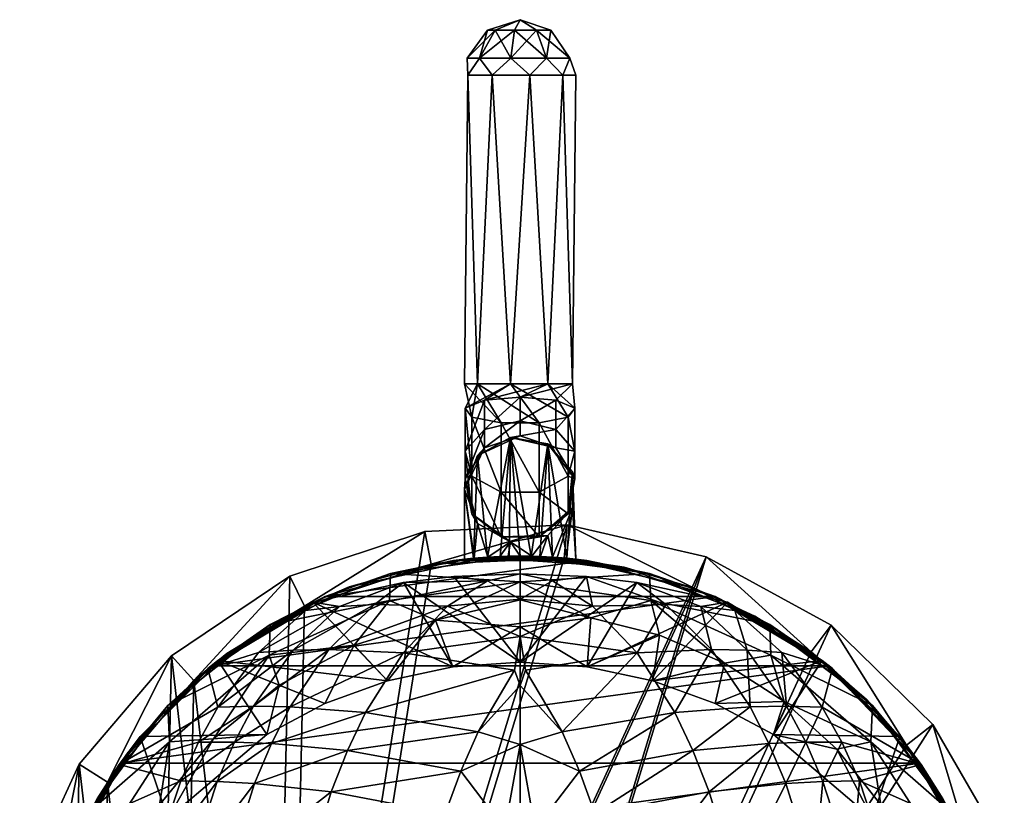
# Model space of a CAD drawing. Extents: x -23 to 23, y -110 to 46.
# Drawn here: x -22 to 22, y 11 to 46 of the extents above; entities that cross this region are included whole.
import ezdxf

# ---------------------------------------------------------------- set-up
doc = ezdxf.new("R2010")
doc.units = 0
doc.header["$MEASUREMENT"] = 0
doc.layers.add('LAYER00001', color=7, linetype='CONTINUOUS')
doc.layers.add('LAYER00002', color=7, linetype='CONTINUOUS')

msp = doc.modelspace()

# ---------------------------------------------------------------- linework, layer by layer
at = {"layer": 'LAYER00001', "color": 253}
for points in [[(-11.267, -20.623, 0), (-4.275, 23.108, 0), (2.117, 23.404, 0)], [(2.117, 23.404, 0), (8.353, 21.965, 0), (-11.267, -20.623, 0)], [(-11.267, -20.623, 0), (-10.351, 21.097, 0), (-4.275, 23.108, 0)], [(-10.351, 21.097, 0), (-10.351, 21.097, 3), (-4.275, 23.108, 0)], [(-4.275, 23.108, 0), (-10.351, 21.097, 3), (-4.275, 23.108, 3)], [(-10.351, 21.097, 3), (-9.691, 19.751, 3), (-4.275, 23.108, 3)], [(-4.275, 23.108, 3), (-9.691, 19.751, 3), (-4.003, 21.633, 3)], [(-4.275, 23.108, 0), (-4.275, 23.108, 3), (2.117, 23.404, 0)], [(2.117, 23.404, 0), (-4.275, 23.108, 3), (2.117, 23.404, 3)], [(-4.275, 23.108, 3), (-4.003, 21.633, 3), (2.117, 23.404, 3)], [(2.117, 23.404, 3), (-4.003, 21.633, 3), (1.982, 21.911, 3)], [(2.117, 23.404, 3), (1.982, 21.911, 3), (7.82, 20.563, 3)], [(2.117, 23.404, 0), (2.117, 23.404, 3), (8.353, 21.965, 0)], [(8.353, 21.965, 0), (2.117, 23.404, 3), (8.353, 21.965, 3)], [(7.82, 20.563, 3), (8.353, 21.965, 3), (2.117, 23.404, 3)], [(-11.267, -20.623, 0), (8.353, 21.965, 0), (-5.285, -22.898, 0)], [(1.982, 21.911, 173), (-10.547, -19.307, 173), (7.82, 20.563, 173)], [(1.982, 21.911, 173), (-4.003, 21.633, 173), (-10.547, -19.307, 173)], [(-4.003, 21.633, 3), (-7.684, 20.614, 88), (-1.565, 21.944, 88)], [(-7.684, 20.614, 88), (-4.003, 21.633, 173), (-1.565, 21.944, 88)], [(-5.285, -22.898, 0), (8.353, 21.965, 0), (13.97, 18.897, 0)], [(-4.003, 21.633, 173), (1.982, 21.911, 173), (-1.565, 21.944, 88)], [(-4.003, 21.633, 3), (-1.565, 21.944, 88), (1.982, 21.911, 3)], [(1.982, 21.911, 3), (-1.565, 21.944, 88), (4.681, 21.496, 88)], [(-1.565, 21.944, 88), (1.982, 21.911, 173), (4.681, 21.496, 88)], [(1.982, 21.911, 3), (4.681, 21.496, 88), (7.82, 20.563, 3)], [(1.982, 21.911, 173), (7.82, 20.563, 173), (4.681, 21.496, 88)], [(13.078, 17.691, 3), (8.353, 21.965, 3), (7.82, 20.563, 3)], [(8.353, 21.965, 0), (8.353, 21.965, 3), (13.97, 18.897, 0)], [(13.97, 18.897, 0), (8.353, 21.965, 3), (13.97, 18.897, 3)], [(13.078, 17.691, 3), (13.97, 18.897, 3), (8.353, 21.965, 3)], [(-10.547, -19.307, 173), (-4.003, 21.633, 173), (-9.691, 19.751, 173)], [(-9.691, 19.751, 3), (-7.684, 20.614, 88), (-4.003, 21.633, 3)], [(-9.691, 19.751, 173), (-4.003, 21.633, 173), (-7.684, 20.614, 88)], [(7.82, 20.563, 3), (4.681, 21.496, 88), (10.547, 19.307, 88)], [(4.681, 21.496, 88), (7.82, 20.563, 173), (10.547, 19.307, 88)], [(-15.66, 17.522, 0), (-15.66, 17.522, 3), (-10.351, 21.097, 0)], [(-10.351, 21.097, 0), (-15.66, 17.522, 3), (-10.351, 21.097, 3)], [(-15.66, 17.522, 0), (-10.351, 21.097, 0), (-11.267, -20.623, 0)], [(-14.66, 16.404, 3), (-10.351, 21.097, 3), (-15.66, 17.522, 3)], [(-9.691, 19.751, 3), (-10.351, 21.097, 3), (-14.66, 16.404, 3)], [(-9.691, 19.751, 3), (-13.181, 17.615, 88), (-7.684, 20.614, 88)], [(-13.181, 17.615, 88), (-9.691, 19.751, 173), (-7.684, 20.614, 88)], [(7.82, 20.563, 173), (-10.547, -19.307, 173), (-4.947, -21.436, 173)], [(7.82, 20.563, 173), (-4.947, -21.436, 173), (13.078, 17.691, 173)], [(7.82, 20.563, 3), (10.547, 19.307, 88), (13.078, 17.691, 3)], [(7.82, 20.563, 173), (13.078, 17.691, 173), (10.547, 19.307, 88)], [(-14.66, 16.404, 3), (-13.181, 17.615, 88), (-9.691, 19.751, 3)], [(-14.66, 16.404, 173), (-9.691, 19.751, 173), (-13.181, 17.615, 88)], [(-10.547, -19.307, 173), (-9.691, 19.751, 173), (-14.66, 16.404, 173)], [(13.078, 17.691, 3), (10.547, 19.307, 88), (15.559, 15.553, 88)], [(10.547, 19.307, 88), (13.078, 17.691, 173), (15.559, 15.553, 88)], [(-5.285, -22.898, 0), (13.97, 18.897, 0), (18.55, 14.427, 0)], [(17.366, 13.506, 3), (13.97, 18.897, 3), (13.078, 17.691, 3)], [(13.97, 18.897, 0), (13.97, 18.897, 3), (18.55, 14.427, 0)], [(18.55, 14.427, 0), (13.97, 18.897, 3), (18.55, 14.427, 3)], [(17.366, 13.506, 3), (18.55, 14.427, 3), (13.97, 18.897, 3)], [(-19.806, 12.648, 0), (-19.806, 12.648, 3), (-15.66, 17.522, 0)], [(-15.66, 17.522, 0), (-19.806, 12.648, 3), (-15.66, 17.522, 3)], [(-15.66, 17.522, 0), (-16.413, -16.819, 0), (-19.806, 12.648, 0)], [(-18.542, 11.84, 3), (-15.66, 17.522, 3), (-19.806, 12.648, 3)], [(-14.66, 16.404, 3), (-15.66, 17.522, 3), (-18.542, 11.84, 3)], [(-14.66, 16.404, 3), (-17.609, 13.188, 88), (-13.181, 17.615, 88)], [(-17.609, 13.188, 88), (-14.66, 16.404, 173), (-13.181, 17.615, 88)], [(-11.267, -20.623, 0), (-16.413, -16.819, 0), (-15.66, 17.522, 0)], [(13.078, 17.691, 173), (-4.947, -21.436, 173), (17.366, 13.506, 173)], [(13.078, 17.691, 3), (15.559, 15.553, 88), (17.366, 13.506, 3)], [(13.078, 17.691, 173), (17.366, 13.506, 173), (15.559, 15.553, 88)], [(-18.542, 11.84, 3), (-17.609, 13.188, 88), (-14.66, 16.404, 3)], [(-18.542, 11.84, 173), (-14.66, 16.404, 173), (-17.609, 13.188, 88)], [(-15.365, -15.745, 173), (-14.66, 16.404, 173), (-18.542, 11.84, 173)], [(-10.547, -19.307, 173), (-14.66, 16.404, 173), (-15.365, -15.745, 173)], [(17.366, 13.506, 3), (15.559, 15.553, 88), (19.311, 10.54, 88)], [(15.559, 15.553, 88), (17.366, 13.506, 173), (19.311, 10.54, 88)], [(18.55, 14.427, 0), (21.755, 8.888, 0), (-5.285, -22.898, 0)], [(20.366, 8.32, 3), (18.55, 14.427, 3), (17.366, 13.506, 3)], [(18.55, 14.427, 0), (18.55, 14.427, 3), (21.755, 8.888, 0)], [(21.755, 8.888, 0), (18.55, 14.427, 3), (21.755, 8.888, 3)], [(20.366, 8.32, 3), (21.755, 8.888, 3), (18.55, 14.427, 3)], [(17.366, 13.506, 173), (-4.947, -21.436, 173), (20.366, 8.32, 173)], [(17.366, 13.506, 3), (19.311, 10.54, 88), (20.366, 8.32, 3)], [(17.366, 13.506, 173), (20.366, 8.32, 173), (19.311, 10.54, 88)], [(-18.542, 11.84, 3), (-20.611, 7.692, 88), (-17.609, 13.188, 88)], [(-20.611, 7.692, 88), (-18.542, 11.84, 173), (-17.609, 13.188, 88)], [(-22.484, 6.835, 0), (-22.484, 6.835, 3), (-19.806, 12.648, 0)], [(-19.806, 12.648, 0), (-22.484, 6.835, 3), (-19.806, 12.648, 3)], [(-19.806, 12.648, 0), (-20.342, -11.767, 0), (-22.484, 6.835, 0)], [(-21.049, 6.399, 3), (-19.806, 12.648, 3), (-22.484, 6.835, 3)], [(-18.542, 11.84, 3), (-19.806, 12.648, 3), (-21.049, 6.399, 3)], [(-19.806, 12.648, 0), (-16.413, -16.819, 0), (-20.342, -11.767, 0)], [(-21.049, 6.399, 3), (-20.611, 7.692, 88), (-18.542, 11.84, 3)], [(-21.049, 6.399, 173), (-18.542, 11.84, 173), (-20.611, 7.692, 88)], [(-19.043, -11.016, 173), (-18.542, 11.84, 173), (-21.049, 6.399, 173)], [(-15.365, -15.745, 173), (-18.542, 11.84, 173), (-19.043, -11.016, 173)]]:
    msp.add_3dface(points, dxfattribs=at)
at = {"layer": 'LAYER00002', "color": 253}
for points in [[(-1.126, 45.634, 218.548), (0, 46.111, 217.603), (-1.469, 45.634, 217.603)], [(-1.469, 45.634, 217.603), (0, 46.111, 217.603), (-1.126, 45.634, 216.659)], [(-0.255, 45.634, 219.05), (0, 46.111, 217.603), (-1.126, 45.634, 218.548)], [(-1.126, 45.634, 216.659), (0, 46.111, 217.603), (-0.255, 45.634, 216.156)], [(0.735, 45.634, 218.876), (0, 46.111, 217.603), (-0.255, 45.634, 219.05)], [(-0.255, 45.634, 216.156), (0, 46.111, 217.603), (0.735, 45.634, 216.331)], [(1.381, 45.634, 218.106), (0, 46.111, 217.603), (0.735, 45.634, 218.876)], [(1.381, 45.634, 217.101), (0, 46.111, 217.603), (1.381, 45.634, 218.106)], [(0.735, 45.634, 216.331), (0, 46.111, 217.603), (1.381, 45.634, 217.101)], [(-1.821, 44.384, 219.131), (-1.126, 45.634, 218.548), (-2.378, 44.384, 217.603)], [(-2.378, 44.384, 217.603), (-1.469, 45.634, 217.603), (-1.821, 44.384, 216.075)], [(-1.469, 45.634, 217.603), (-2.378, 44.384, 217.603), (-1.126, 45.634, 218.548)], [(-1.126, 45.634, 218.548), (-1.821, 44.384, 219.131), (-0.255, 45.634, 219.05)], [(-0.413, 44.384, 219.945), (-0.255, 45.634, 219.05), (-1.821, 44.384, 219.131)], [(-1.821, 44.384, 216.075), (-1.126, 45.634, 216.659), (-0.413, 44.384, 215.262)], [(-1.126, 45.634, 216.659), (-1.821, 44.384, 216.075), (-1.469, 45.634, 217.603)], [(-0.255, 45.634, 216.156), (-0.413, 44.384, 215.262), (-1.126, 45.634, 216.659)], [(-0.255, 45.634, 219.05), (-0.413, 44.384, 219.945), (0.735, 45.634, 218.876)], [(1.189, 44.384, 219.662), (0.735, 45.634, 218.876), (-0.413, 44.384, 219.945)], [(1.189, 44.384, 215.544), (-0.413, 44.384, 215.262), (-0.255, 45.634, 216.156)], [(1.189, 44.384, 215.544), (-0.255, 45.634, 216.156), (0.735, 45.634, 216.331)], [(0.735, 45.634, 218.876), (1.189, 44.384, 219.662), (1.381, 45.634, 218.106)], [(1.189, 44.384, 215.544), (0.735, 45.634, 216.331), (2.234, 44.384, 216.79)], [(1.381, 45.634, 217.101), (2.234, 44.384, 216.79), (0.735, 45.634, 216.331)], [(2.234, 44.384, 218.416), (1.381, 45.634, 218.106), (1.189, 44.384, 219.662)], [(1.381, 45.634, 218.106), (2.234, 44.384, 218.416), (1.381, 45.634, 217.101)], [(1.381, 45.634, 217.101), (2.234, 44.384, 218.416), (2.234, 44.384, 216.79)], [(-2.378, 44.384, 217.603), (-2.349, 43.611, 218.458), (-1.821, 44.384, 219.131)], [(-2.349, 43.611, 216.748), (-2.349, 43.611, 218.458), (-2.378, 44.384, 217.603)], [(-1.821, 44.384, 216.075), (-2.349, 43.611, 216.748), (-2.378, 44.384, 217.603)], [(-2.349, 43.611, 218.458), (-1.25, 43.611, 219.768), (-1.821, 44.384, 219.131)], [(-1.25, 43.611, 215.438), (-2.349, 43.611, 216.748), (-1.821, 44.384, 216.075)], [(-1.821, 44.384, 219.131), (-1.25, 43.611, 219.768), (-0.413, 44.384, 219.945)], [(-0.413, 44.384, 215.262), (-1.25, 43.611, 215.438), (-1.821, 44.384, 216.075)], [(-1.25, 43.611, 219.768), (0.434, 43.611, 220.065), (-0.413, 44.384, 219.945)], [(0.434, 43.611, 215.141), (-1.25, 43.611, 215.438), (-0.413, 44.384, 215.262)], [(-0.413, 44.384, 219.945), (0.434, 43.611, 220.065), (1.189, 44.384, 219.662)], [(1.189, 44.384, 215.544), (0.434, 43.611, 215.141), (-0.413, 44.384, 215.262)], [(0.434, 43.611, 220.065), (1.915, 43.611, 219.21), (1.189, 44.384, 219.662)], [(1.915, 43.611, 215.996), (0.434, 43.611, 215.141), (1.189, 44.384, 215.544)], [(1.189, 44.384, 219.662), (1.915, 43.611, 219.21), (2.234, 44.384, 218.416)], [(1.915, 43.611, 215.996), (1.189, 44.384, 215.544), (2.234, 44.384, 216.79)], [(1.915, 43.611, 219.21), (2.5, 43.611, 217.603), (2.234, 44.384, 218.416)], [(1.915, 43.611, 215.996), (2.234, 44.384, 216.79), (2.5, 43.611, 217.603)], [(2.234, 44.384, 218.416), (2.5, 43.611, 217.603), (2.234, 44.384, 216.79)], [(-1.915, 29.744, 219.21), (-2.349, 43.611, 218.458), (-2.5, 29.744, 217.603)], [(-2.5, 29.744, 217.603), (-2.349, 43.611, 218.458), (-2.349, 43.611, 216.748)], [(-2.5, 29.744, 217.603), (-2.349, 43.611, 216.748), (-1.915, 29.744, 215.996)], [(-1.915, 29.744, 219.21), (-1.25, 43.611, 219.768), (-2.349, 43.611, 218.458)], [(-1.915, 29.744, 215.996), (-2.349, 43.611, 216.748), (-1.25, 43.611, 215.438)], [(-0.434, 29.744, 220.065), (-1.25, 43.611, 219.768), (-1.915, 29.744, 219.21)], [(-1.915, 29.744, 215.996), (-1.25, 43.611, 215.438), (-0.434, 29.744, 215.141)], [(-0.434, 29.744, 220.065), (0.434, 43.611, 220.065), (-1.25, 43.611, 219.768)], [(-0.434, 29.744, 215.141), (-1.25, 43.611, 215.438), (0.434, 43.611, 215.141)], [(1.25, 29.744, 219.768), (0.434, 43.611, 220.065), (-0.434, 29.744, 220.065)], [(-0.434, 29.744, 215.141), (0.434, 43.611, 215.141), (1.25, 29.744, 215.438)], [(1.915, 43.611, 219.21), (0.434, 43.611, 220.065), (1.25, 29.744, 219.768)], [(1.25, 29.744, 215.438), (0.434, 43.611, 215.141), (1.915, 43.611, 215.996)], [(1.915, 43.611, 219.21), (1.25, 29.744, 219.768), (2.349, 29.744, 218.458)], [(1.25, 29.744, 215.438), (1.915, 43.611, 215.996), (2.349, 29.744, 216.748)], [(1.915, 43.611, 219.21), (2.349, 29.744, 218.458), (2.5, 43.611, 217.603)], [(2.349, 29.744, 216.748), (1.915, 43.611, 215.996), (2.5, 43.611, 217.603)], [(2.349, 29.744, 218.458), (2.349, 29.744, 216.748), (2.5, 43.611, 217.603)], [(-2.5, 29.744, 217.603), (-2.165, 28.248, 218.672), (-0.855, 27.985, 219.739)], [(-2.5, 29.744, 217.603), (-0.855, 27.985, 219.739), (-1.915, 29.744, 219.21)], [(-2.5, 29.744, 217.603), (-1.915, 29.744, 215.996), (-2.165, 28.248, 218.672)], [(-2.165, 28.248, 218.672), (-1.915, 29.744, 215.996), (-2.462, 28.651, 217.036)], [(-0.434, 29.744, 215.141), (-2.462, 28.651, 217.036), (-1.915, 29.744, 215.996)], [(-0.434, 29.744, 215.141), (-1.607, 29.006, 215.598), (-2.462, 28.651, 217.036)], [(-1.915, 29.744, 219.21), (-0.855, 27.985, 219.739), (0.855, 27.985, 219.739)], [(-1.915, 29.744, 219.21), (0.855, 27.985, 219.739), (-0.434, 29.744, 220.065)], [(1.25, 29.744, 215.438), (0, 29.146, 215.031), (-1.607, 29.006, 215.598)], [(1.25, 29.744, 215.438), (-1.607, 29.006, 215.598), (-0.434, 29.744, 215.141)], [(-0.434, 29.744, 220.065), (0.855, 27.985, 219.739), (2.165, 28.248, 218.672)], [(-0.434, 29.744, 220.065), (2.165, 28.248, 218.672), (1.25, 29.744, 219.768)], [(2.349, 29.744, 216.748), (1.607, 29.006, 215.598), (0, 29.146, 215.031)], [(2.349, 29.744, 216.748), (0, 29.146, 215.031), (1.25, 29.744, 215.438)], [(1.25, 29.744, 219.768), (2.165, 28.248, 218.672), (2.462, 28.651, 217.036)], [(1.25, 29.744, 219.768), (2.462, 28.651, 217.036), (2.349, 29.744, 218.458)], [(2.349, 29.744, 218.458), (2.462, 28.651, 217.036), (1.607, 29.006, 215.598)], [(2.349, 29.744, 218.458), (1.607, 29.006, 215.598), (2.349, 29.744, 216.748)], [(-1.607, 29.006, 215.598), (-2.462, 26.716, 216.021), (-2.462, 28.651, 217.036)], [(-2.462, 26.716, 216.021), (-1.607, 29.006, 215.598), (-1.607, 27.698, 214.912)], [(-1.607, 27.698, 214.912), (0, 29.146, 215.031), (0, 28.086, 214.475)], [(0, 29.146, 215.031), (-1.607, 27.698, 214.912), (-1.607, 29.006, 215.598)], [(1.607, 29.006, 215.598), (0, 28.086, 214.475), (0, 29.146, 215.031)], [(1.607, 29.006, 215.598), (1.607, 27.698, 214.912), (0, 28.086, 214.475)], [(2.462, 28.651, 217.036), (1.607, 27.698, 214.912), (1.607, 29.006, 215.598)], [(-2.165, 25.599, 217.281), (-2.462, 28.651, 217.036), (-2.462, 26.716, 216.021)], [(-2.165, 25.599, 217.281), (-2.165, 28.248, 218.672), (-2.462, 28.651, 217.036)], [(1.607, 27.698, 214.912), (2.462, 28.651, 217.036), (2.462, 26.716, 216.021)], [(2.165, 28.248, 218.672), (2.462, 26.716, 216.021), (2.462, 28.651, 217.036)], [(-0.855, 24.87, 218.104), (-2.165, 28.248, 218.672), (-2.165, 25.599, 217.281)], [(-2.165, 28.248, 218.672), (-0.855, 24.87, 218.104), (-0.855, 27.985, 219.739)], [(0, 28.086, 214.475), (0, 27.406, 213.49), (-1.607, 26.86, 213.697)], [(0, 28.086, 214.475), (-1.607, 26.86, 213.697), (-1.607, 27.698, 214.912)], [(0.855, 27.985, 219.739), (-0.855, 27.985, 219.739), (0.855, 24.87, 218.104)], [(0.855, 24.87, 218.104), (-0.855, 27.985, 219.739), (-0.855, 24.87, 218.104)], [(1.607, 27.698, 214.912), (0, 27.406, 213.49), (0, 28.086, 214.475)], [(0.855, 27.985, 219.739), (2.165, 25.599, 217.281), (2.165, 28.248, 218.672)], [(2.165, 25.599, 217.281), (0.855, 27.985, 219.739), (0.855, 24.87, 218.104)], [(2.462, 26.716, 216.021), (2.165, 28.248, 218.672), (2.165, 25.599, 217.281)], [(-1.607, 27.698, 214.912), (-1.607, 26.86, 213.697), (-2.462, 25.475, 214.222)], [(-1.607, 27.698, 214.912), (-2.462, 25.475, 214.222), (-2.462, 26.716, 216.021)], [(1.607, 27.698, 214.912), (1.607, 26.86, 213.697), (0, 27.406, 213.49)], [(2.462, 26.716, 216.021), (1.607, 26.86, 213.697), (1.607, 27.698, 214.912)], [(0, 27.406, 213.49), (-1.915, 26.517, 213.652), (-1.607, 26.86, 213.697)], [(-0.434, 27.33, 213.387), (-1.915, 26.517, 213.652), (0, 27.406, 213.49)], [(-1.915, 26.517, 213.652), (-0.434, 27.33, 213.387), (-1.461, 21.951, 198.237)], [(-1.461, 21.951, 198.237), (-0.434, 27.33, 213.387), (-0.893, 21.982, 197.338)], [(-0.893, 21.982, 197.338), (-0.434, 27.33, 213.387), (-0.496, 21.994, 197.004)], [(-0.496, 21.994, 197.004), (-0.434, 27.33, 213.387), (0, 22, 196.86)], [(1.607, 26.86, 213.697), (-0.434, 27.33, 213.387), (0, 27.406, 213.49)], [(0, 22, 196.86), (-0.434, 27.33, 213.387), (0.496, 21.994, 197.004)], [(0.496, 21.994, 197.004), (-0.434, 27.33, 213.387), (1.25, 27.048, 213.479)], [(1.25, 27.048, 213.479), (-0.434, 27.33, 213.387), (1.607, 26.86, 213.697)], [(0.893, 21.982, 197.338), (0.496, 21.994, 197.004), (1.25, 27.048, 213.479)], [(0.893, 21.982, 197.338), (1.25, 27.048, 213.479), (1.461, 21.951, 198.237)], [(1.25, 27.048, 213.479), (2.096, 21.9, 200.231), (1.461, 21.951, 198.237)], [(1.25, 27.048, 213.479), (2.349, 25.802, 213.884), (2.096, 21.9, 200.231)], [(2.349, 25.802, 213.884), (1.25, 27.048, 213.479), (2.462, 25.475, 214.222)], [(2.462, 25.475, 214.222), (1.25, 27.048, 213.479), (1.607, 26.86, 213.697)], [(-1.607, 26.86, 213.697), (-2.5, 24.989, 214.148), (-2.462, 25.475, 214.222)], [(-1.915, 26.517, 213.652), (-2.5, 24.989, 214.148), (-1.607, 26.86, 213.697)], [(-2.165, 23.9, 214.819), (-2.462, 26.716, 216.021), (-2.462, 25.475, 214.222)], [(-2.165, 23.9, 214.819), (-2.165, 25.599, 217.281), (-2.462, 26.716, 216.021)], [(2.462, 26.716, 216.021), (2.462, 25.475, 214.222), (1.607, 26.86, 213.697)], [(2.165, 25.599, 217.281), (2.462, 25.475, 214.222), (2.462, 26.716, 216.021)], [(-1.915, 26.517, 213.652), (-2.096, 21.9, 200.231), (-2.5, 24.989, 214.148)], [(-1.915, 26.517, 213.652), (-1.461, 21.951, 198.237), (-2.096, 21.9, 200.231)], [(2.349, 25.802, 213.884), (2.5, 21.857, 204.512), (2.096, 21.9, 200.231)], [(2.349, 24.175, 214.413), (2.349, 25.802, 213.884), (2.165, 23.9, 214.819)], [(2.165, 23.9, 214.819), (2.349, 25.802, 213.884), (2.462, 25.475, 214.222)], [(2.349, 24.175, 214.413), (2.5, 21.857, 204.512), (2.349, 25.802, 213.884)], [(-1.915, 23.46, 214.645), (-2.462, 25.475, 214.222), (-2.5, 24.989, 214.148)], [(-1.915, 23.46, 214.645), (-2.165, 23.9, 214.819), (-2.462, 25.475, 214.222)], [(-2.165, 23.9, 214.819), (-0.855, 22.872, 215.209), (-2.165, 25.599, 217.281)], [(-2.165, 25.599, 217.281), (-0.855, 22.872, 215.209), (-0.855, 24.87, 218.104)], [(0.855, 24.87, 218.104), (2.165, 23.9, 214.819), (2.165, 25.599, 217.281)], [(2.165, 25.599, 217.281), (2.165, 23.9, 214.819), (2.462, 25.475, 214.222)], [(-1.915, 23.46, 214.645), (-2.5, 24.989, 214.148), (-2.071, 21.902, 209.181)], [(-2.071, 21.902, 209.181), (-2.5, 24.989, 214.148), (-2.5, 21.857, 204.512)], [(-2.096, 21.9, 200.231), (-2.5, 21.857, 204.512), (-2.5, 24.989, 214.148)], [(0.855, 24.87, 218.104), (-0.855, 24.87, 218.104), (0.855, 22.872, 215.209)], [(0.855, 22.872, 215.209), (-0.855, 24.87, 218.104), (-0.855, 22.872, 215.209)], [(0.855, 24.87, 218.104), (0.855, 22.872, 215.209), (2.165, 23.9, 214.819)], [(-1.915, 23.46, 214.645), (-0.434, 22.647, 214.909), (-2.165, 23.9, 214.819)], [(-2.165, 23.9, 214.819), (-0.434, 22.647, 214.909), (-0.855, 22.872, 215.209)], [(1.25, 22.93, 214.817), (2.349, 24.175, 214.413), (0.855, 22.872, 215.209)], [(0.855, 22.872, 215.209), (2.349, 24.175, 214.413), (2.165, 23.9, 214.819)], [(1.449, 21.952, 211.395), (2.349, 24.175, 214.413), (1.25, 22.93, 214.817)], [(1.449, 21.952, 211.395), (2.071, 21.902, 209.181), (2.349, 24.175, 214.413)], [(2.349, 24.175, 214.413), (2.071, 21.902, 209.181), (2.5, 21.857, 204.512)], [(-1.449, 21.952, 211.395), (-1.915, 23.46, 214.645), (-2.071, 21.902, 209.181)], [(-1.449, 21.952, 211.395), (-0.434, 22.647, 214.909), (-1.915, 23.46, 214.645)], [(-1.449, 21.952, 211.395), (-0.916, 21.981, 212.419), (-0.434, 22.647, 214.909)], [(-0.434, 22.647, 214.909), (-0.916, 21.981, 212.419), (-0.53, 21.994, 212.837)], [(-0.434, 22.647, 214.909), (1.25, 22.93, 214.817), (-0.855, 22.872, 215.209)], [(-0.855, 22.872, 215.209), (1.25, 22.93, 214.817), (0.855, 22.872, 215.209)], [(0, 22, 213.04), (-0.434, 22.647, 214.909), (-0.53, 21.994, 212.837)], [(-0.434, 22.647, 214.909), (0.53, 21.994, 212.837), (1.25, 22.93, 214.817)], [(0, 22, 213.04), (0.53, 21.994, 212.837), (-0.434, 22.647, 214.909)], [(1.25, 22.93, 214.817), (0.53, 21.994, 212.837), (0.916, 21.981, 212.419)], [(1.449, 21.952, 211.395), (1.25, 22.93, 214.817), (0.916, 21.981, 212.419)], [(-8.765, 20.179, 173), (-5.82, 21.216, 275), (-2.996, 21.795, 173)], [(8.765, 20.179, 173), (-8.765, 20.179, 173), (2.996, 21.795, 173)], [(2.996, 21.795, 173), (-8.765, 20.179, 173), (-2.996, 21.795, 173)], [(0, 20.85, 275), (0, 22, 275), (-5.82, 21.216, 275)], [(-2.071, 21.902, 209.181), (-5.82, 21.216, 275), (0, 22, 275)], [(-2.071, 21.902, 209.181), (-2.5, 21.857, 204.512), (-5.82, 21.216, 275)], [(-5.82, 21.216, 275), (-2.5, 21.857, 204.512), (-2.996, 21.795, 173)], [(-2.996, 21.795, 173), (-0.496, 21.994, 197.004), (0, 22, 196.86)], [(0.496, 21.994, 197.004), (-2.996, 21.795, 173), (0, 22, 196.86)], [(-0.893, 21.982, 197.338), (-0.496, 21.994, 197.004), (-2.996, 21.795, 173)], [(0.496, 21.994, 197.004), (0.893, 21.982, 197.338), (-2.996, 21.795, 173)], [(-0.893, 21.982, 197.338), (-2.996, 21.795, 173), (-1.461, 21.951, 198.237)], [(-2.996, 21.795, 173), (0.893, 21.982, 197.338), (1.461, 21.951, 198.237)], [(-2.996, 21.795, 173), (-2.096, 21.9, 200.231), (-1.461, 21.951, 198.237)], [(2.096, 21.9, 200.231), (-2.996, 21.795, 173), (1.461, 21.951, 198.237)], [(2.096, 21.9, 200.231), (2.996, 21.795, 173), (-2.996, 21.795, 173)], [(-2.5, 21.857, 204.512), (-2.096, 21.9, 200.231), (-2.996, 21.795, 173)], [(-2.071, 21.902, 209.181), (0, 22, 275), (-1.449, 21.952, 211.395)], [(0, 22, 275), (-0.916, 21.981, 212.419), (-1.449, 21.952, 211.395)], [(-0.53, 21.994, 212.837), (-0.916, 21.981, 212.419), (0, 22, 275)], [(-0.53, 21.994, 212.837), (0, 22, 275), (0, 22, 213.04)], [(0, 22, 275), (5.819, 21.216, 275), (0, 22, 213.04)], [(5.819, 21.216, 275), (0.53, 21.994, 212.837), (0, 22, 213.04)], [(5.819, 21.216, 275), (0, 22, 275), (0, 20.85, 275)], [(0.916, 21.981, 212.419), (0.53, 21.994, 212.837), (5.819, 21.216, 275)], [(0.916, 21.981, 212.419), (5.819, 21.216, 275), (1.449, 21.952, 211.395)], [(5.819, 21.216, 275), (2.071, 21.902, 209.181), (1.449, 21.952, 211.395)], [(2.5, 21.857, 204.512), (2.071, 21.902, 209.181), (5.819, 21.216, 275)], [(2.096, 21.9, 200.231), (2.5, 21.857, 204.512), (2.996, 21.795, 173)], [(2.996, 21.795, 173), (2.5, 21.857, 204.512), (5.819, 21.216, 275)], [(2.996, 21.795, 173), (5.819, 21.216, 275), (8.765, 20.179, 173)], [(-8.765, 20.179, 173), (-11.225, 18.921, 275), (-5.82, 21.216, 275)], [(-5.874, 20.006, 275), (-5.82, 21.216, 275), (-11.225, 18.921, 275)], [(-8.117, 19.732, 287.31), (-5.242, 20.815, 285.41), (-9.312, 19.932, 285.053)], [(-3.016, 17.022, 283.877), (-9.312, 19.932, 285.053), (-5.242, 20.815, 285.41)], [(-6.544, 19.824, 288.193), (-5.242, 20.815, 285.41), (-8.117, 19.732, 287.31)], [(-6.544, 19.824, 288.193), (-1.461, 20.893, 286.626), (-5.242, 20.815, 285.41)], [(-3.257, 19.75, 289.775), (-1.461, 20.893, 286.626), (-6.544, 19.824, 288.193)], [(0, 20.85, 275), (-5.82, 21.216, 275), (-5.874, 20.006, 275)], [(-5.874, 20.006, 275), (-3.802, 19.113, 279.634), (0, 20.85, 275)], [(-5.242, 20.815, 285.41), (-1.461, 20.893, 286.626), (-2.985, 21.085, 285.519)], [(0, 17.232, 283.962), (-5.242, 20.815, 285.41), (-2.985, 21.085, 285.519)], [(-3.016, 17.022, 283.877), (-5.242, 20.815, 285.41), (0, 17.232, 283.962)], [(-3.802, 19.113, 279.634), (0, 20.036, 278.136), (0, 20.85, 275)], [(-3.257, 19.75, 289.775), (0, 20.066, 289.368), (-1.461, 20.893, 286.626)], [(0, 21.201, 285.566), (0, 17.232, 283.962), (-2.985, 21.085, 285.519)], [(-1.461, 20.893, 286.626), (0, 21.201, 285.566), (-2.985, 21.085, 285.519)], [(0, 20.066, 289.368), (0, 21.201, 285.566), (-1.461, 20.893, 286.626)], [(5.874, 20.006, 275), (5.819, 21.216, 275), (0, 20.85, 275)], [(0, 21.201, 285.566), (2.985, 21.085, 285.519), (0, 17.232, 283.962)], [(2.985, 21.085, 285.519), (0, 21.201, 285.566), (1.461, 20.893, 286.626)], [(0, 20.066, 289.368), (1.461, 20.893, 286.626), (0, 21.201, 285.566)], [(0, 17.232, 283.962), (2.985, 21.085, 285.519), (5.242, 20.815, 285.41)], [(0, 20.066, 289.368), (3.257, 19.75, 289.775), (1.461, 20.893, 286.626)], [(3.174, 19.227, 279.634), (5.874, 20.006, 275), (0, 20.85, 275)], [(0, 20.036, 278.136), (3.174, 19.227, 279.634), (0, 20.85, 275)], [(0, 17.232, 283.962), (5.242, 20.815, 285.41), (3.016, 17.022, 283.877)], [(3.257, 19.75, 289.775), (2.985, 21.085, 285.519), (1.461, 20.893, 286.626)], [(5.242, 20.815, 285.41), (2.985, 21.085, 285.519), (6.544, 19.824, 288.193)], [(6.544, 19.824, 288.193), (2.985, 21.085, 285.519), (3.257, 19.75, 289.775)], [(3.016, 17.022, 283.877), (5.242, 20.815, 285.41), (9.312, 19.932, 285.053)], [(5.242, 20.815, 285.41), (8.117, 19.732, 287.31), (9.312, 19.932, 285.053)], [(5.242, 20.815, 285.41), (6.544, 19.824, 288.193), (8.117, 19.732, 287.31)], [(8.765, 20.179, 173), (5.819, 21.216, 275), (11.224, 18.921, 275)], [(5.874, 20.006, 275), (11.224, 18.921, 275), (5.819, 21.216, 275)], [(-14.035, 16.942, 289.859), (-9.645, 19.558, 286.368), (-9.312, 19.932, 285.053)], [(-13.578, 17.31, 283.994), (-14.035, 16.942, 289.859), (-9.312, 19.932, 285.053)], [(-8.765, 20.179, 173), (-13.884, 17.066, 173), (-11.225, 18.921, 275)], [(13.884, 17.066, 173), (-13.884, 17.066, 173), (8.765, 20.179, 173)], [(8.765, 20.179, 173), (-13.884, 17.066, 173), (-8.765, 20.179, 173)], [(-13.578, 17.31, 283.994), (-9.312, 19.932, 285.053), (-5.963, 16.397, 283.625)], [(-5.874, 20.006, 275), (-11.272, 17.54, 275), (-7.458, 18.004, 279.634)], [(-5.874, 20.006, 275), (-11.225, 18.921, 275), (-11.272, 17.54, 275)], [(-9.645, 19.558, 286.368), (-8.117, 19.732, 287.31), (-9.312, 19.932, 285.053)], [(-5.963, 16.397, 283.625), (-9.312, 19.932, 285.053), (-3.016, 17.022, 283.877)], [(-5.874, 20.006, 275), (-7.458, 18.004, 279.634), (-3.802, 19.113, 279.634)], [(0, 18.823, 281.14), (0, 20.036, 278.136), (-3.802, 19.113, 279.634)], [(0, 18.379, 292.905), (0, 20.066, 289.368), (-3.257, 19.75, 289.775)], [(0, 20.066, 289.368), (0, 18.379, 292.905), (3.257, 19.75, 289.775)], [(0, 20.036, 278.136), (0, 18.823, 281.14), (3.174, 19.227, 279.634)], [(3.016, 17.022, 283.877), (9.312, 19.932, 285.053), (5.963, 16.397, 283.625)], [(6.264, 18.453, 279.634), (5.874, 20.006, 275), (3.174, 19.227, 279.634)], [(11.272, 17.54, 275), (5.874, 20.006, 275), (9.186, 17.187, 279.634)], [(5.874, 20.006, 275), (6.264, 18.453, 279.634), (9.186, 17.187, 279.634)], [(11.272, 17.54, 275), (11.224, 18.921, 275), (5.874, 20.006, 275)], [(5.963, 16.397, 283.625), (9.312, 19.932, 285.053), (13.578, 17.31, 283.994)], [(9.312, 19.932, 285.053), (8.117, 19.732, 287.31), (9.645, 19.558, 286.368)], [(8.765, 20.179, 173), (11.224, 18.921, 275), (13.884, 17.066, 173)], [(14.035, 16.942, 289.859), (13.578, 17.31, 283.994), (9.312, 19.932, 285.053)], [(9.312, 19.932, 285.053), (9.645, 19.558, 286.368), (14.035, 16.942, 289.859)], [(-14.035, 16.942, 289.859), (-11.759, 17.66, 290.171), (-9.645, 19.558, 286.368)], [(-11.759, 17.66, 290.171), (-8.117, 19.732, 287.31), (-9.645, 19.558, 286.368)], [(-11.759, 17.66, 290.171), (-10.196, 17.77, 291.067), (-8.117, 19.732, 287.31)], [(-10.196, 17.77, 291.067), (-6.544, 19.824, 288.193), (-8.117, 19.732, 287.31)], [(-6.544, 19.824, 288.193), (-10.196, 17.77, 291.067), (-8.593, 17.807, 291.911)], [(-8.593, 17.807, 291.911), (-3.257, 19.75, 289.775), (-6.544, 19.824, 288.193)], [(-5.261, 17.65, 293.433), (-3.257, 19.75, 289.775), (-8.593, 17.807, 291.911)], [(-5.261, 17.65, 293.433), (0, 18.379, 292.905), (-3.257, 19.75, 289.775)], [(5.261, 17.65, 293.433), (3.257, 19.75, 289.775), (0, 18.379, 292.905)], [(3.257, 19.75, 289.775), (5.261, 17.65, 293.433), (6.544, 19.824, 288.193)], [(6.544, 19.824, 288.193), (5.261, 17.65, 293.433), (8.593, 17.807, 291.911)], [(8.117, 19.732, 287.31), (6.544, 19.824, 288.193), (8.593, 17.807, 291.911)], [(9.645, 19.558, 286.368), (8.117, 19.732, 287.31), (10.196, 17.77, 291.067)], [(10.196, 17.77, 291.067), (8.117, 19.732, 287.31), (8.593, 17.807, 291.911)], [(9.645, 19.558, 286.368), (11.759, 17.66, 290.171), (14.035, 16.942, 289.859)], [(10.196, 17.77, 291.067), (11.759, 17.66, 290.171), (9.645, 19.558, 286.368)], [(-5.963, 16.397, 283.625), (-3.802, 19.113, 279.634), (-7.458, 18.004, 279.634)], [(-5.963, 16.397, 283.625), (-3.016, 17.022, 283.877), (-3.802, 19.113, 279.634)], [(-3.016, 17.022, 283.877), (0, 18.823, 281.14), (-3.802, 19.113, 279.634)], [(0, 18.823, 281.14), (3.016, 17.022, 283.877), (3.174, 19.227, 279.634)], [(3.174, 19.227, 279.634), (3.016, 17.022, 283.877), (6.264, 18.453, 279.634)], [(-11.225, 18.921, 275), (-13.884, 17.066, 173), (-15.83, 15.278, 275)], [(-11.272, 17.54, 275), (-11.225, 18.921, 275), (-15.83, 15.278, 275)], [(0, 17.232, 283.962), (0, 18.823, 281.14), (-3.016, 17.022, 283.877)], [(0, 17.232, 283.962), (3.016, 17.022, 283.877), (0, 18.823, 281.14)], [(13.884, 17.066, 173), (11.224, 18.921, 275), (15.83, 15.278, 275)], [(11.272, 17.54, 275), (15.83, 15.278, 275), (11.224, 18.921, 275)], [(0, 18.379, 292.905), (-5.261, 17.65, 293.433), (-0.245, 16.873, 295.193)], [(-0.245, 16.873, 295.193), (0, 16.177, 296.101), (0, 18.379, 292.905)], [(0.245, 16.873, 295.193), (0, 18.379, 292.905), (0, 16.177, 296.101)], [(5.261, 17.65, 293.433), (0, 18.379, 292.905), (0.245, 16.873, 295.193)], [(3.016, 17.022, 283.877), (5.963, 16.397, 283.625), (6.264, 18.453, 279.634)], [(5.963, 16.397, 283.625), (9.186, 17.187, 279.634), (6.264, 18.453, 279.634)], [(-11.759, 17.66, 290.171), (-13.575, 15.213, 293.583), (-10.196, 17.77, 291.067)], [(-10.196, 17.77, 291.067), (-13.575, 15.213, 293.583), (-11.974, 15.253, 294.428)], [(-8.593, 17.807, 291.911), (-11.974, 15.253, 294.428), (-10.335, 15.225, 295.226)], [(-8.593, 17.807, 291.911), (-10.196, 17.77, 291.067), (-11.974, 15.253, 294.428)], [(-7.458, 18.004, 279.634), (-11.272, 17.54, 275), (-10.827, 16.203, 279.634)], [(-8.769, 15.378, 283.213), (-7.458, 18.004, 279.634), (-10.827, 16.203, 279.634)], [(-10.335, 15.225, 295.226), (-5.261, 17.65, 293.433), (-8.593, 17.807, 291.911)], [(-8.769, 15.378, 283.213), (-5.963, 16.397, 283.625), (-7.458, 18.004, 279.634)], [(5.261, 17.65, 293.433), (6.947, 14.963, 296.673), (8.593, 17.807, 291.911)], [(10.335, 15.225, 295.226), (8.593, 17.807, 291.911), (6.947, 14.963, 296.673)], [(10.335, 15.225, 295.226), (10.196, 17.77, 291.067), (8.593, 17.807, 291.911)], [(11.759, 17.66, 290.171), (10.196, 17.77, 291.067), (11.974, 15.253, 294.428)], [(10.335, 15.225, 295.226), (11.974, 15.253, 294.428), (10.196, 17.77, 291.067)], [(-13.578, 17.31, 283.994), (-17.065, 13.884, 282.61), (-14.035, 16.942, 289.859)], [(-11.386, 13.983, 282.65), (-17.065, 13.884, 282.61), (-13.578, 17.31, 283.994)], [(-11.272, 17.54, 275), (-15.83, 15.278, 275), (-15.757, 13.654, 275)], [(-13.78, 13.78, 279.634), (-11.272, 17.54, 275), (-15.757, 13.654, 275)], [(-14.035, 16.942, 289.859), (-13.575, 15.213, 293.583), (-11.759, 17.66, 290.171)], [(-10.827, 16.203, 279.634), (-11.272, 17.54, 275), (-13.78, 13.78, 279.634)], [(-8.769, 15.378, 283.213), (-11.386, 13.983, 282.65), (-13.578, 17.31, 283.994)], [(-8.769, 15.378, 283.213), (-13.578, 17.31, 283.994), (-5.963, 16.397, 283.625)], [(-5.261, 17.65, 293.433), (-10.335, 15.225, 295.226), (-6.947, 14.963, 296.673)], [(-0.245, 16.873, 295.193), (-5.261, 17.65, 293.433), (-6.947, 14.963, 296.673)], [(1.882, 14.095, 298.368), (5.261, 17.65, 293.433), (0.245, 16.873, 295.193)], [(1.882, 14.095, 298.368), (6.947, 14.963, 296.673), (5.261, 17.65, 293.433)], [(8.769, 15.378, 283.213), (5.963, 16.397, 283.625), (13.578, 17.31, 283.994)], [(8.769, 15.378, 283.213), (13.578, 17.31, 283.994), (11.386, 13.983, 282.65)], [(11.272, 17.54, 275), (9.186, 17.187, 279.634), (11.863, 15.46, 279.634)], [(15.757, 13.654, 275), (11.272, 17.54, 275), (11.863, 15.46, 279.634)], [(15.757, 13.654, 275), (15.83, 15.278, 275), (11.272, 17.54, 275)], [(13.578, 17.31, 283.994), (17.065, 13.884, 282.61), (11.386, 13.983, 282.65)], [(13.575, 15.213, 293.583), (14.035, 16.942, 289.859), (11.759, 17.66, 290.171)], [(13.575, 15.213, 293.583), (11.759, 17.66, 290.171), (11.974, 15.253, 294.428)], [(17.065, 13.884, 282.61), (13.578, 17.31, 283.994), (18.014, 12.629, 294.33)], [(18.014, 12.629, 294.33), (13.578, 17.31, 283.994), (14.035, 16.942, 289.859)], [(-14.035, 16.942, 289.859), (-18.014, 12.629, 294.33), (-13.575, 15.213, 293.583)], [(-17.065, 13.884, 282.61), (-18.014, 12.629, 294.33), (-14.035, 16.942, 289.859)], [(-15.83, 15.278, 275), (-13.884, 17.066, 173), (-17.973, 12.687, 173)], [(17.973, 12.687, 173), (-17.973, 12.687, 173), (13.884, 17.066, 173)], [(13.884, 17.066, 173), (-17.973, 12.687, 173), (-13.884, 17.066, 173)], [(-0.245, 16.873, 295.193), (-6.947, 14.963, 296.673), (-1.882, 14.095, 298.368)], [(0, 16.177, 296.101), (-0.245, 16.873, 295.193), (-1.882, 14.095, 298.368)], [(1.882, 14.095, 298.368), (0.245, 16.873, 295.193), (0, 16.177, 296.101)], [(8.769, 15.378, 283.213), (9.186, 17.187, 279.634), (5.963, 16.397, 283.625)], [(8.769, 15.378, 283.213), (11.863, 15.46, 279.634), (9.186, 17.187, 279.634)], [(13.575, 15.213, 293.583), (18.014, 12.629, 294.33), (14.035, 16.942, 289.859)], [(13.884, 17.066, 173), (15.83, 15.278, 275), (17.973, 12.687, 173)], [(-11.386, 13.983, 282.65), (-10.827, 16.203, 279.634), (-13.78, 13.78, 279.634)], [(-11.386, 13.983, 282.65), (-8.769, 15.378, 283.213), (-10.827, 16.203, 279.634)], [(-1.882, 14.095, 298.368), (0, 13.539, 298.967), (0, 16.177, 296.101)], [(1.882, 14.095, 298.368), (0, 16.177, 296.101), (0, 13.539, 298.967)], [(-19.307, 10.546, 275), (-15.83, 15.278, 275), (-17.973, 12.687, 173)], [(-15.757, 13.654, 275), (-15.83, 15.278, 275), (-19.307, 10.546, 275)], [(-13.575, 15.213, 293.583), (-18.014, 12.629, 294.33), (-14.454, 13.634, 295.303)], [(-11.974, 15.253, 294.428), (-13.575, 15.213, 293.583), (-14.454, 13.634, 295.303)], [(-11.974, 15.253, 294.428), (-14.454, 13.634, 295.303), (-12.833, 13.638, 296.123)], [(-10.335, 15.225, 295.226), (-11.974, 15.253, 294.428), (-12.833, 13.638, 296.123)], [(-10.335, 15.225, 295.226), (-12.833, 13.638, 296.123), (-11.177, 13.577, 296.897)], [(-10.335, 15.225, 295.226), (-11.177, 13.577, 296.897), (-6.947, 14.963, 296.673)], [(7.758, 13.258, 298.304), (10.335, 15.225, 295.226), (6.947, 14.963, 296.673)], [(11.177, 13.577, 296.897), (10.335, 15.225, 295.226), (7.758, 13.258, 298.304)], [(8.769, 15.378, 283.213), (11.386, 13.983, 282.65), (11.863, 15.46, 279.634)], [(11.177, 13.577, 296.897), (11.974, 15.253, 294.428), (10.335, 15.225, 295.226)], [(12.833, 13.638, 296.123), (11.974, 15.253, 294.428), (11.177, 13.577, 296.897)], [(11.863, 15.46, 279.634), (11.386, 13.983, 282.65), (14.223, 13.321, 279.634)], [(15.757, 13.654, 275), (11.863, 15.46, 279.634), (14.223, 13.321, 279.634)], [(12.833, 13.638, 296.123), (13.575, 15.213, 293.583), (11.974, 15.253, 294.428)], [(12.833, 13.638, 296.123), (14.454, 13.634, 295.303), (13.575, 15.213, 293.583)], [(14.454, 13.634, 295.303), (18.014, 12.629, 294.33), (13.575, 15.213, 293.583)], [(15.757, 13.654, 275), (19.307, 10.547, 275), (15.83, 15.278, 275)], [(17.973, 12.687, 173), (15.83, 15.278, 275), (19.307, 10.547, 275)], [(-6.947, 14.963, 296.673), (-11.177, 13.577, 296.897), (-7.757, 13.258, 298.304)], [(-1.882, 14.095, 298.368), (-6.947, 14.963, 296.673), (-7.757, 13.258, 298.304)], [(1.882, 14.095, 298.368), (2.662, 12.335, 299.959), (6.947, 14.963, 296.673)], [(2.662, 12.335, 299.959), (7.758, 13.258, 298.304), (6.947, 14.963, 296.673)], [(-19.671, 9.852, 280.98), (-19.001, 11.09, 284.15), (-17.065, 13.884, 282.61)], [(-15.822, 10.209, 281.125), (-19.671, 9.852, 280.98), (-17.065, 13.884, 282.61)], [(-19.001, 11.09, 284.15), (-18.014, 12.629, 294.33), (-17.065, 13.884, 282.61)], [(-15.822, 10.209, 281.125), (-17.065, 13.884, 282.61), (-11.386, 13.983, 282.65)], [(-15.822, 10.209, 281.125), (-13.78, 13.78, 279.634), (-16.203, 10.827, 279.634)], [(-16.203, 10.827, 279.634), (-13.78, 13.78, 279.634), (-15.757, 13.654, 275)], [(-15.822, 10.209, 281.125), (-11.386, 13.983, 282.65), (-13.78, 13.78, 279.634)], [(-1.882, 14.095, 298.368), (-7.757, 13.258, 298.304), (-2.662, 12.335, 299.959)], [(-2.662, 12.335, 299.959), (0, 13.539, 298.967), (-1.882, 14.095, 298.368)], [(1.882, 14.095, 298.368), (0, 13.539, 298.967), (2.662, 12.335, 299.959)], [(11.386, 13.983, 282.65), (17.065, 13.884, 282.61), (15.822, 10.209, 281.125)], [(14.223, 13.321, 279.634), (11.386, 13.983, 282.65), (15.822, 10.209, 281.125)], [(15.822, 10.209, 281.125), (17.065, 13.884, 282.61), (19.671, 9.852, 280.98)], [(19.671, 9.852, 280.98), (17.065, 13.884, 282.61), (19, 11.09, 284.15)], [(19, 11.09, 284.15), (17.065, 13.884, 282.61), (18.014, 12.629, 294.33)], [(-15.757, 13.654, 275), (-19.307, 10.546, 275), (-18.966, 8.661, 275)], [(-16.203, 10.827, 279.634), (-15.757, 13.654, 275), (-18.966, 8.661, 275)], [(-14.454, 13.634, 295.303), (-18.014, 12.629, 294.33), (-15.246, 11.894, 296.909)], [(-12.833, 13.638, 296.123), (-14.454, 13.634, 295.303), (-15.246, 11.894, 296.909)], [(-12.833, 13.638, 296.123), (-15.246, 11.894, 296.909), (-13.608, 11.868, 297.707)], [(-11.177, 13.577, 296.897), (-12.833, 13.638, 296.123), (-13.608, 11.868, 297.707)], [(-11.177, 13.577, 296.897), (-13.608, 11.868, 297.707), (-11.936, 11.777, 298.46)], [(-11.177, 13.577, 296.897), (-11.936, 11.777, 298.46), (-7.757, 13.258, 298.304)], [(0, 13.539, 298.967), (-2.662, 12.335, 299.959), (-0.683, 9.722, 302.099)], [(0, 7.24, 303.741), (0, 13.539, 298.967), (-0.683, 9.722, 302.099)], [(0, 13.539, 298.967), (0, 7.24, 303.741), (0.683, 9.722, 302.099)], [(2.662, 12.335, 299.959), (0, 13.539, 298.967), (0.683, 9.722, 302.099)], [(8.488, 11.406, 299.829), (11.177, 13.577, 296.897), (7.758, 13.258, 298.304)], [(8.488, 11.406, 299.829), (11.936, 11.777, 298.46), (11.177, 13.577, 296.897)], [(11.936, 11.777, 298.46), (12.833, 13.638, 296.123), (11.177, 13.577, 296.897)], [(12.833, 13.638, 296.123), (11.936, 11.777, 298.46), (13.608, 11.868, 297.707)], [(13.608, 11.868, 297.707), (14.454, 13.634, 295.303), (12.833, 13.638, 296.123)], [(14.454, 13.634, 295.303), (13.608, 11.868, 297.707), (15.246, 11.894, 296.909)], [(16.203, 10.827, 279.634), (15.757, 13.654, 275), (14.223, 13.321, 279.634)], [(16.203, 10.827, 279.634), (14.223, 13.321, 279.634), (15.822, 10.209, 281.125)], [(15.246, 11.894, 296.909), (18.014, 12.629, 294.33), (14.454, 13.634, 295.303)], [(18.966, 8.661, 275), (15.757, 13.654, 275), (16.203, 10.827, 279.634)], [(18.966, 8.661, 275), (19.307, 10.547, 275), (15.757, 13.654, 275)], [(-7.757, 13.258, 298.304), (-11.936, 11.777, 298.46), (-8.488, 11.406, 299.829)], [(-2.662, 12.335, 299.959), (-7.757, 13.258, 298.304), (-8.488, 11.406, 299.829)], [(3.362, 10.426, 301.444), (7.758, 13.258, 298.304), (2.662, 12.335, 299.959)], [(3.362, 10.426, 301.444), (8.488, 11.406, 299.829), (7.758, 13.258, 298.304)], [(-19.307, 10.546, 275), (-17.973, 12.687, 173), (-20.73, 7.367, 173)], [(20.73, 7.367, 173), (-20.73, 7.367, 173), (17.973, 12.687, 173)], [(17.973, 12.687, 173), (-20.73, 7.367, 173), (-17.973, 12.687, 173)], [(-18.014, 12.629, 294.33), (-19.621, 9.951, 296.299), (-15.246, 11.894, 296.909)], [(-19.001, 11.09, 284.15), (-19.621, 9.951, 296.299), (-18.014, 12.629, 294.33)], [(19.621, 9.951, 296.299), (18.014, 12.629, 294.33), (15.246, 11.894, 296.909)], [(17.973, 12.687, 173), (19.307, 10.547, 275), (20.73, 7.367, 173)], [(19.621, 9.951, 296.299), (19, 11.09, 284.15), (18.014, 12.629, 294.33)], [(-2.662, 12.335, 299.959), (-8.488, 11.406, 299.829), (-3.362, 10.426, 301.444)], [(-0.683, 9.722, 302.099), (-2.662, 12.335, 299.959), (-3.362, 10.426, 301.444)], [(0.683, 9.722, 302.099), (3.362, 10.426, 301.444), (2.662, 12.335, 299.959)], [(-15.246, 11.894, 296.909), (-19.621, 9.951, 296.299), (-16.558, 7.916, 299.764)], [(-15.246, 11.894, 296.909), (-16.558, 7.916, 299.764), (-13.608, 11.868, 297.707)], [(-13.608, 11.868, 297.707), (-16.558, 7.916, 299.764), (-14.901, 7.852, 300.536)], [(-11.936, 11.777, 298.46), (-13.608, 11.868, 297.707), (-14.901, 7.852, 300.536)], [(-13.207, 7.722, 301.261), (-11.936, 11.777, 298.46), (-14.901, 7.852, 300.536)], [(-8.488, 11.406, 299.829), (-11.936, 11.777, 298.46), (-13.207, 7.722, 301.261)], [(9.717, 7.272, 302.574), (11.936, 11.777, 298.46), (8.488, 11.406, 299.829)], [(9.717, 7.272, 302.574), (13.207, 7.722, 301.261), (11.936, 11.777, 298.46)], [(11.936, 11.777, 298.46), (13.207, 7.722, 301.261), (13.608, 11.868, 297.707)], [(14.901, 7.852, 300.536), (13.608, 11.868, 297.707), (13.207, 7.722, 301.261)], [(13.608, 11.868, 297.707), (14.901, 7.852, 300.536), (15.246, 11.894, 296.909)], [(16.558, 7.916, 299.764), (15.246, 11.894, 296.909), (14.901, 7.852, 300.536)], [(19.621, 9.951, 296.299), (15.246, 11.894, 296.909), (16.558, 7.916, 299.764)], [(-8.488, 11.406, 299.829), (-13.207, 7.722, 301.261), (-9.717, 7.272, 302.574)], [(-8.488, 11.406, 299.829), (-9.717, 7.272, 302.574), (-3.362, 10.426, 301.444)], [(4.539, 6.197, 304.121), (8.488, 11.406, 299.829), (3.362, 10.426, 301.444)], [(9.717, 7.272, 302.574), (8.488, 11.406, 299.829), (4.539, 6.197, 304.121)]]:
    msp.add_3dface(points, dxfattribs=at)

doc.saveas('drawing.dxf')
